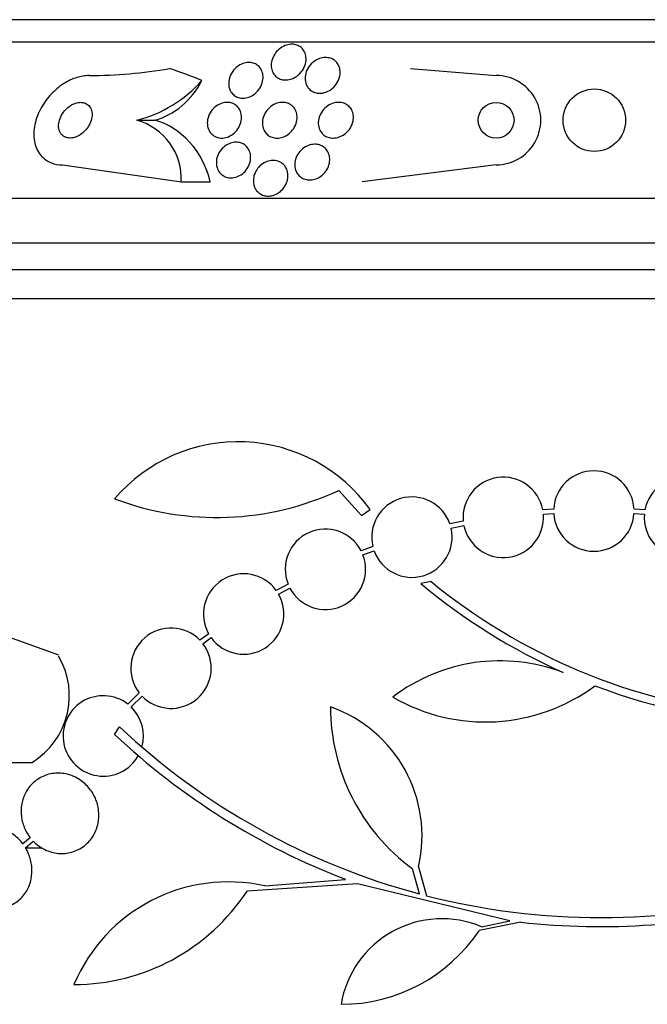
# Model space of a CAD drawing. Units: millimetres. Extents: x 0 to 1464, y 0 to 3421.
# Drawn here: x 499 to 513, y 1374 to 1396 of the extents above; entities that cross this region are included whole.
import ezdxf

# ---------------------------------------------------------------- set-up
doc = ezdxf.new("R2010")
doc.units = ezdxf.units.MM
doc.layers.add('DV5_Défaut', color=7, linetype='Continuous')
doc.layers.add('Défaut', color=7, linetype='Continuous')

# ---------------------------------------------------------------- blocks, each defined once
blk = doc.blocks.new('SE4')
at = {"layer": 'DV5_Défaut', "color": 7, "linetype": 'Continuous'}
for p, q in [((535.59, 1396.332), (488.299, 1396.332)), ((535.92, 1395.832), (487.968, 1395.832)), ((507.837, 1395.237), (509.756, 1395.082)), ((501.713, 1394.082), (502.114, 1394.082)), ((500.047, 1393.082), (502.707, 1392.701)), ((509.756, 1393.082), (506.756, 1392.701)), ((502.707, 1392.701), (503.356, 1392.701)), ((537.85, 1392.332), (486.039, 1392.332)), ((538.29, 1391.332), (485.598, 1391.332)), ((538.533, 1390.732), (485.356, 1390.732)), ((538.778, 1390.082), (485.111, 1390.082)), ((506.235, 1385.794), (506.742, 1385.232)), ((506.742, 1385.232), (506.935, 1385.366)), ((511.045, 1385.376), (510.8, 1385.358)), ((510.814, 1385.259), (511.046, 1385.276)), ((513.088, 1385.358), (512.843, 1385.376)), ((512.843, 1385.276), (513.075, 1385.259)), ((509.02, 1385.108), (508.72, 1385.043)), ((508.747, 1384.947), (509.035, 1385.008)), ((506.994, 1384.539), (506.732, 1384.441)), ((506.773, 1384.35), (507.023, 1384.443)), ((505.096, 1383.697), (504.832, 1383.554)), ((508.301, 1383.753), (508.07, 1383.711)), ((504.886, 1383.47), (505.138, 1383.606)), ((498.643, 1382.582), (499.957, 1382.11)), ((503.319, 1382.583), (503.124, 1382.438)), ((503.189, 1382.362), (503.373, 1382.499)), ((501.761, 1381.266), (501.506, 1381.012)), ((501.582, 1380.946), (501.827, 1381.19)), ((501.208, 1380.332), (501.321, 1380.503)), ((497.658, 1379.704), (499.365, 1379.704)), ((499.325, 1378.017), (499.16, 1377.88)), ((499.216, 1377.796), (499.391, 1377.941)), ((499.216, 1377.796), (499.591, 1377.796)), ((508.039, 1376.762), (507.885, 1377.325)), ((508.019, 1377.37), (508.194, 1376.721)), ((504.578, 1376.939), (506.381, 1377.087)), ((506.655, 1376.985), (504.179, 1376.825)), ((510.066, 1376.157), (506.655, 1376.985)), ((509.431, 1376.025), (510.066, 1376.157)), ((510.307, 1376.128), (509.373, 1375.938))]:
    blk.add_line(p, q, dxfattribs=at)
for centre, radius in [((511.955, 1394.082), 0.7), ((509.756, 1394.082), 0.4)]:
    blk.add_circle(centre, radius, dxfattribs=at)
for centre, radius, start, end in [((500.595, 1406.233), 11.151, 270.2493, 279.5477), ((500.987, 1396.907), 2.917, 284.4143, 318.4215), ((509.756, 1394.082), 1, 270.0131, 90.017), ((501.336, 1392.763), 1.372, 357.4057, 74.0725), ((503.981, 1383.246), 3.637, 35.6622, 139.543), ((509.916, 1385.19), 0.9, 10.8075, 185.2398), ((511.944, 1385.332), 0.9, 2.7657, 177.2343), ((513.972, 1385.19), 0.9, 354.7602, 169.1925), ((503.501, 1391.666), 6.477, 249.3225, 294.9689), ((507.87, 1384.748), 0.9, 19.1291, 193.4492), ((509.916, 1385.19), 0.9, 191.6188, 4.4284), ((511.944, 1385.332), 0.9, 183.6132, 356.3868), ((513.972, 1385.19), 0.9, 175.5716, 348.3812), ((505.933, 1384.028), 0.9, 27.3762, 201.5132), ((507.87, 1384.748), 0.9, 199.8285, 12.7498), ((505.933, 1384.028), 0.9, 207.8931, 20.9963), ((504.102, 1383.027), 0.9, 35.8373, 209.5261), ((516.821, 1394.154), 13.625, 230.0381, 245.8987), ((516.85, 1394.201), 13.5, 230.7055, 263.6724), ((504.102, 1383.027), 0.9, 215.9075, 29.4558), ((502.476, 1381.814), 0.9, 43.9077, 217.4817), ((502.476, 1381.814), 0.9, 223.8635, 37.5259), ((498.445, 1381.199), 1.755, 301.6206, 30.3782), ((509.843, 1378.025), 3.954, 69.045, 127.3541), ((509.514, 1384.732), 4.122, 239.8689, 306.5639), ((516.85, 1394.201), 13.68, 249.0948, 285.619), ((500.959, 1380.297), 0.9, 52.5718, 330.472), ((500.959, 1380.297), 0.9, 344.0507, 46.1886), ((510.535, 1380.946), 4.488, 180, 233.7981), ((505.039, 1378.059), 3.058, 346.9775, 70.7392), ((512.088, 1391.931), 15.902, 226.8318, 248.9712), ((512.088, 1391.931), 15.7, 226.7059, 255.0557), ((503.762, 1373.277), 3.753, 77.4427, 157.1967), ((500.303, 1379.366), 4.635, 270, 326.7576), ((512.088, 1391.931), 15.7, 255.6423, 284.5029), ((512.088, 1391.931), 15.902, 263.5707, 284.6979), ((508.543, 1373.916), 2.289, 67.1599, 170.6145), ((506.285, 1378.006), 3.717, 270, 326.1834)]:
    blk.add_arc(centre, radius, start, end, dxfattribs=at)
for centre, major_axis, start_param, end_param in [((498.979, 1380.332), (0, 15.463), 5.955323, 6.013581), ((501.743, 1396.032), (0, -1.999), 0.222262, 1.011597), ((501.742, 1392.132), (0, 2), 5.001005, 6.060584)]:
    blk.add_ellipse(centre, major_axis=major_axis, ratio=0.841511, start_param=start_param, end_param=end_param, dxfattribs=at)
for points, knots in [([(504.797, 1395.559), (504.823, 1395.6), (504.856, 1395.638), (504.895, 1395.671), (504.934, 1395.704), (504.98, 1395.732), (505.028, 1395.752), (505.07, 1395.769), (505.115, 1395.779), (505.159, 1395.782), (505.197, 1395.784), (505.235, 1395.78), (505.269, 1395.771), (505.303, 1395.762), (505.334, 1395.747), (505.362, 1395.729), (505.391, 1395.71), (505.416, 1395.686), (505.436, 1395.659), (505.459, 1395.628), (505.476, 1395.593), (505.486, 1395.556), (505.498, 1395.514), (505.502, 1395.469), (505.499, 1395.424), (505.495, 1395.373), (505.482, 1395.321), (505.46, 1395.271), (505.437, 1395.22), (505.403, 1395.171), (505.362, 1395.128), (505.33, 1395.095), (505.293, 1395.065), (505.253, 1395.042), (505.212, 1395.018), (505.166, 1395), (505.12, 1394.991), (505.08, 1394.982), (505.039, 1394.98), (505, 1394.984), (504.965, 1394.988), (504.93, 1394.998), (504.899, 1395.012), (504.868, 1395.027), (504.84, 1395.047), (504.816, 1395.07), (504.79, 1395.095), (504.769, 1395.125), (504.753, 1395.158), (504.736, 1395.194), (504.725, 1395.235), (504.721, 1395.277), (504.717, 1395.324), (504.722, 1395.373), (504.735, 1395.422), (504.748, 1395.469), (504.769, 1395.516), (504.797, 1395.559)], [0, 0, 0, 0, 0.057093, 0.057093, 0.057093, 0.114723, 0.114723, 0.114723, 0.164557, 0.164557, 0.164557, 0.207761, 0.207761, 0.207761, 0.249695, 0.249695, 0.249695, 0.294688, 0.294688, 0.294688, 0.34582, 0.34582, 0.34582, 0.404824, 0.404824, 0.404824, 0.470825, 0.470825, 0.470825, 0.538868, 0.538868, 0.538868, 0.590583, 0.590583, 0.590583, 0.642737, 0.642737, 0.642737, 0.688257, 0.688257, 0.688257, 0.730312, 0.730312, 0.730312, 0.773543, 0.773543, 0.773543, 0.821437, 0.821437, 0.821437, 0.876406, 0.876406, 0.876406, 0.93911, 0.93911, 0.93911, 1, 1, 1, 1]), ([(503.8, 1394.75), (503.776, 1394.8), (503.765, 1394.858), (503.767, 1394.916), (503.768, 1394.965), (503.779, 1395.016), (503.798, 1395.065), (503.818, 1395.116), (503.847, 1395.166), (503.886, 1395.211), (503.915, 1395.245), (503.951, 1395.277), (503.99, 1395.302), (504.029, 1395.328), (504.074, 1395.349), (504.119, 1395.361), (504.158, 1395.372), (504.199, 1395.376), (504.238, 1395.374), (504.274, 1395.372), (504.309, 1395.365), (504.341, 1395.353), (504.373, 1395.34), (504.403, 1395.322), (504.428, 1395.3), (504.455, 1395.277), (504.478, 1395.248), (504.495, 1395.217), (504.515, 1395.181), (504.528, 1395.141), (504.534, 1395.1), (504.54, 1395.053), (504.538, 1395.004), (504.528, 1394.955), (504.517, 1394.903), (504.496, 1394.85), (504.465, 1394.802), (504.436, 1394.755), (504.398, 1394.711), (504.353, 1394.675), (504.319, 1394.648), (504.282, 1394.625), (504.243, 1394.608), (504.203, 1394.591), (504.161, 1394.58), (504.119, 1394.576), (504.081, 1394.573), (504.044, 1394.575), (504.009, 1394.583), (503.974, 1394.591), (503.942, 1394.604), (503.914, 1394.622), (503.884, 1394.641), (503.858, 1394.665), (503.837, 1394.692), (503.822, 1394.71), (503.81, 1394.73), (503.8, 1394.75)], [0, 0, 0, 0, 0.075828, 0.075828, 0.075828, 0.140155, 0.140155, 0.140155, 0.20736, 0.20736, 0.20736, 0.259258, 0.259258, 0.259258, 0.31158, 0.31158, 0.31158, 0.357397, 0.357397, 0.357397, 0.399863, 0.399863, 0.399863, 0.443581, 0.443581, 0.443581, 0.491996, 0.491996, 0.491996, 0.547384, 0.547384, 0.547384, 0.610113, 0.610113, 0.610113, 0.677198, 0.677198, 0.677198, 0.742119, 0.742119, 0.742119, 0.789424, 0.789424, 0.789424, 0.836995, 0.836995, 0.836995, 0.88043, 0.88043, 0.88043, 0.923218, 0.923218, 0.923218, 0.969149, 0.969149, 0.969149, 1, 1, 1, 1]), ([(505.518, 1394.849), (505.496, 1394.89), (505.483, 1394.936), (505.479, 1394.983), (505.475, 1395.029), (505.479, 1395.078), (505.492, 1395.126), (505.506, 1395.177), (505.53, 1395.228), (505.562, 1395.275), (505.594, 1395.321), (505.636, 1395.364), (505.683, 1395.398), (505.719, 1395.424), (505.759, 1395.445), (505.8, 1395.46), (505.842, 1395.475), (505.886, 1395.484), (505.929, 1395.485), (505.968, 1395.486), (506.006, 1395.481), (506.041, 1395.47), (506.075, 1395.46), (506.106, 1395.444), (506.133, 1395.425), (506.162, 1395.404), (506.187, 1395.379), (506.206, 1395.351), (506.228, 1395.319), (506.243, 1395.283), (506.253, 1395.246), (506.264, 1395.204), (506.267, 1395.159), (506.262, 1395.114), (506.257, 1395.063), (506.243, 1395.012), (506.219, 1394.963), (506.196, 1394.913), (506.162, 1394.865), (506.12, 1394.823), (506.087, 1394.791), (506.048, 1394.762), (506.007, 1394.739), (505.965, 1394.716), (505.918, 1394.699), (505.872, 1394.691), (505.831, 1394.684), (505.789, 1394.683), (505.749, 1394.689), (505.713, 1394.694), (505.679, 1394.705), (505.648, 1394.721), (505.617, 1394.737), (505.589, 1394.758), (505.566, 1394.783), (505.547, 1394.803), (505.531, 1394.825), (505.518, 1394.849)], [0, 0, 0, 0, 0.061899, 0.061899, 0.061899, 0.123509, 0.123509, 0.123509, 0.190415, 0.190415, 0.190415, 0.256817, 0.256817, 0.256817, 0.305415, 0.305415, 0.305415, 0.354347, 0.354347, 0.354347, 0.398179, 0.398179, 0.398179, 0.440457, 0.440457, 0.440457, 0.485393, 0.485393, 0.485393, 0.536065, 0.536065, 0.536065, 0.594244, 0.594244, 0.594244, 0.659277, 0.659277, 0.659277, 0.726707, 0.726707, 0.726707, 0.779248, 0.779248, 0.779248, 0.832226, 0.832226, 0.832226, 0.878504, 0.878504, 0.878504, 0.921058, 0.921058, 0.921058, 0.964452, 0.964452, 0.964452, 1, 1, 1, 1]), ([(500.643, 1395.082), (500.619, 1395.082), (500.595, 1395.081), (500.57, 1395.079), (500.48, 1395.071), (500.386, 1395.048), (500.296, 1395.013), (500.202, 1394.976), (500.11, 1394.926), (500.025, 1394.866), (499.93, 1394.8), (499.842, 1394.72), (499.765, 1394.634), (499.678, 1394.536), (499.604, 1394.428), (499.547, 1394.316), (499.484, 1394.194), (499.44, 1394.065), (499.419, 1393.94), (499.398, 1393.812), (499.399, 1393.684), (499.427, 1393.569), (499.452, 1393.463), (499.5, 1393.364), (499.569, 1393.285), (499.629, 1393.217), (499.707, 1393.162), (499.796, 1393.127), (499.872, 1393.098), (499.958, 1393.082), (500.047, 1393.082)], [0, 0, 0, 0, 0.024019, 0.024019, 0.024019, 0.113008, 0.113008, 0.113008, 0.205625, 0.205625, 0.205625, 0.309356, 0.309356, 0.309356, 0.426647, 0.426647, 0.426647, 0.555073, 0.555073, 0.555073, 0.685661, 0.685661, 0.685661, 0.806305, 0.806305, 0.806305, 0.910658, 0.910658, 0.910658, 1, 1, 1, 1]), ([(500.424, 1394.481), (500.384, 1394.478), (500.344, 1394.467), (500.305, 1394.451), (500.266, 1394.435), (500.228, 1394.413), (500.193, 1394.387), (500.156, 1394.359), (500.121, 1394.326), (500.091, 1394.29), (500.057, 1394.25), (500.028, 1394.206), (500.007, 1394.16), (499.983, 1394.111), (499.968, 1394.059), (499.961, 1394.009), (499.954, 1393.958), (499.957, 1393.908), (499.97, 1393.863), (499.982, 1393.822), (500.003, 1393.784), (500.032, 1393.754), (500.057, 1393.729), (500.089, 1393.708), (500.124, 1393.696), (500.156, 1393.686), (500.192, 1393.681), (500.228, 1393.683), (500.263, 1393.684), (500.3, 1393.692), (500.336, 1393.704), (500.373, 1393.717), (500.41, 1393.736), (500.444, 1393.758), (500.482, 1393.783), (500.518, 1393.813), (500.549, 1393.846), (500.584, 1393.883), (500.615, 1393.924), (500.639, 1393.967), (500.666, 1394.015), (500.686, 1394.065), (500.697, 1394.115), (500.708, 1394.166), (500.711, 1394.218), (500.703, 1394.265), (500.696, 1394.31), (500.68, 1394.352), (500.654, 1394.387), (500.632, 1394.417), (500.602, 1394.441), (500.567, 1394.458), (500.537, 1394.472), (500.502, 1394.48), (500.465, 1394.482), (500.452, 1394.483), (500.438, 1394.482), (500.424, 1394.481)], [0, 0, 0, 0, 0.048474, 0.048474, 0.048474, 0.096673, 0.096673, 0.096673, 0.149108, 0.149108, 0.149108, 0.208335, 0.208335, 0.208335, 0.272856, 0.272856, 0.272856, 0.338025, 0.338025, 0.338025, 0.397788, 0.397788, 0.397788, 0.449264, 0.449264, 0.449264, 0.494697, 0.494697, 0.494697, 0.538439, 0.538439, 0.538439, 0.58428, 0.58428, 0.58428, 0.63499, 0.63499, 0.63499, 0.692151, 0.692151, 0.692151, 0.755291, 0.755291, 0.755291, 0.820811, 0.820811, 0.820811, 0.882653, 0.882653, 0.882653, 0.93637, 0.93637, 0.93637, 0.982839, 0.982839, 0.982839, 1, 1, 1, 1]), ([(503.328, 1393.85), (503.307, 1393.892), (503.294, 1393.938), (503.29, 1393.986), (503.286, 1394.034), (503.291, 1394.085), (503.305, 1394.134), (503.319, 1394.185), (503.343, 1394.235), (503.375, 1394.281), (503.406, 1394.325), (503.445, 1394.366), (503.489, 1394.398), (503.528, 1394.427), (503.573, 1394.45), (503.618, 1394.464), (503.658, 1394.476), (503.699, 1394.483), (503.739, 1394.482), (503.776, 1394.482), (503.812, 1394.475), (503.845, 1394.464), (503.879, 1394.452), (503.909, 1394.434), (503.936, 1394.413), (503.965, 1394.39), (503.989, 1394.361), (504.007, 1394.33), (504.028, 1394.295), (504.042, 1394.255), (504.049, 1394.214), (504.057, 1394.168), (504.057, 1394.119), (504.048, 1394.071), (504.039, 1394.02), (504.02, 1393.968), (503.992, 1393.92), (503.966, 1393.874), (503.93, 1393.829), (503.888, 1393.793), (503.85, 1393.76), (503.806, 1393.732), (503.76, 1393.713), (503.721, 1393.697), (503.678, 1393.686), (503.636, 1393.683), (503.599, 1393.68), (503.561, 1393.684), (503.526, 1393.693), (503.491, 1393.702), (503.459, 1393.716), (503.431, 1393.735), (503.4, 1393.755), (503.374, 1393.781), (503.353, 1393.81), (503.344, 1393.823), (503.335, 1393.836), (503.328, 1393.85)], [0, 0, 0, 0, 0.063121, 0.063121, 0.063121, 0.12609, 0.12609, 0.12609, 0.191515, 0.191515, 0.191515, 0.253616, 0.253616, 0.253616, 0.307859, 0.307859, 0.307859, 0.354829, 0.354829, 0.354829, 0.398657, 0.398657, 0.398657, 0.443534, 0.443534, 0.443534, 0.492602, 0.492602, 0.492602, 0.547851, 0.547851, 0.547851, 0.609453, 0.609453, 0.609453, 0.674663, 0.674663, 0.674663, 0.737922, 0.737922, 0.737922, 0.794088, 0.794088, 0.794088, 0.84257, 0.84257, 0.84257, 0.886879, 0.886879, 0.886879, 0.931209, 0.931209, 0.931209, 0.97887, 0.97887, 0.97887, 1, 1, 1, 1]), ([(504.551, 1393.871), (504.532, 1393.914), (504.522, 1393.962), (504.521, 1394.01), (504.52, 1394.059), (504.528, 1394.109), (504.544, 1394.157), (504.561, 1394.207), (504.588, 1394.257), (504.622, 1394.301), (504.655, 1394.343), (504.697, 1394.382), (504.744, 1394.412), (504.785, 1394.438), (504.831, 1394.459), (504.878, 1394.471), (504.919, 1394.481), (504.962, 1394.484), (505.002, 1394.481), (505.039, 1394.478), (505.075, 1394.469), (505.107, 1394.455), (505.14, 1394.441), (505.17, 1394.421), (505.195, 1394.398), (505.222, 1394.372), (505.245, 1394.342), (505.261, 1394.309), (505.28, 1394.273), (505.292, 1394.232), (505.296, 1394.19), (505.302, 1394.144), (505.298, 1394.095), (505.287, 1394.048), (505.275, 1393.997), (505.253, 1393.946), (505.223, 1393.9), (505.194, 1393.854), (505.156, 1393.812), (505.111, 1393.777), (505.072, 1393.746), (505.026, 1393.721), (504.978, 1393.704), (504.937, 1393.69), (504.893, 1393.682), (504.85, 1393.682), (504.812, 1393.682), (504.774, 1393.688), (504.739, 1393.699), (504.705, 1393.711), (504.673, 1393.728), (504.646, 1393.749), (504.617, 1393.771), (504.593, 1393.799), (504.574, 1393.829), (504.565, 1393.843), (504.558, 1393.857), (504.551, 1393.871)], [0, 0, 0, 0, 0.062618, 0.062618, 0.062618, 0.125064, 0.125064, 0.125064, 0.19035, 0.19035, 0.19035, 0.25292, 0.25292, 0.25292, 0.307958, 0.307958, 0.307958, 0.355533, 0.355533, 0.355533, 0.399556, 0.399556, 0.399556, 0.444259, 0.444259, 0.444259, 0.492864, 0.492864, 0.492864, 0.54747, 0.54747, 0.54747, 0.60846, 0.60846, 0.60846, 0.673413, 0.673413, 0.673413, 0.737014, 0.737014, 0.737014, 0.793942, 0.793942, 0.793942, 0.8431, 0.8431, 0.8431, 0.887707, 0.887707, 0.887707, 0.931958, 0.931958, 0.931958, 0.979238, 0.979238, 0.979238, 1, 1, 1, 1]), ([(505.805, 1393.867), (505.785, 1393.909), (505.775, 1393.956), (505.773, 1394.004), (505.771, 1394.051), (505.778, 1394.1), (505.792, 1394.147), (505.808, 1394.197), (505.833, 1394.246), (505.867, 1394.29), (505.899, 1394.334), (505.941, 1394.374), (505.988, 1394.406), (506.03, 1394.434), (506.079, 1394.456), (506.128, 1394.469), (506.171, 1394.48), (506.216, 1394.484), (506.258, 1394.481), (506.297, 1394.478), (506.334, 1394.469), (506.368, 1394.454), (506.401, 1394.44), (506.431, 1394.42), (506.456, 1394.397), (506.483, 1394.372), (506.506, 1394.343), (506.522, 1394.311), (506.541, 1394.275), (506.553, 1394.236), (506.558, 1394.196), (506.564, 1394.151), (506.562, 1394.103), (506.552, 1394.057), (506.541, 1394.007), (506.521, 1393.957), (506.492, 1393.911), (506.464, 1393.864), (506.426, 1393.821), (506.382, 1393.785), (506.341, 1393.752), (506.293, 1393.725), (506.244, 1393.707), (506.2, 1393.691), (506.154, 1393.683), (506.109, 1393.682), (506.07, 1393.682), (506.03, 1393.688), (505.994, 1393.7), (505.959, 1393.711), (505.927, 1393.728), (505.899, 1393.749), (505.87, 1393.772), (505.846, 1393.799), (505.827, 1393.828), (505.819, 1393.841), (505.811, 1393.854), (505.805, 1393.867)], [0, 0, 0, 0, 0.061114, 0.061114, 0.061114, 0.121992, 0.121992, 0.121992, 0.186978, 0.186978, 0.186978, 0.251192, 0.251192, 0.251192, 0.308917, 0.308917, 0.308917, 0.35848, 0.35848, 0.35848, 0.403036, 0.403036, 0.403036, 0.447031, 0.447031, 0.447031, 0.494054, 0.494054, 0.494054, 0.546606, 0.546606, 0.546606, 0.605735, 0.605735, 0.605735, 0.670007, 0.670007, 0.670007, 0.734825, 0.734825, 0.734825, 0.794295, 0.794295, 0.794295, 0.845664, 0.845664, 0.845664, 0.891147, 0.891147, 0.891147, 0.935001, 0.935001, 0.935001, 0.980948, 0.980948, 0.980948, 1, 1, 1, 1]), ([(503.548, 1392.933), (503.523, 1392.97), (503.506, 1393.014), (503.498, 1393.059), (503.49, 1393.105), (503.489, 1393.153), (503.497, 1393.201), (503.506, 1393.251), (503.523, 1393.301), (503.549, 1393.348), (503.575, 1393.394), (503.609, 1393.438), (503.649, 1393.474), (503.686, 1393.508), (503.729, 1393.536), (503.775, 1393.556), (503.815, 1393.573), (503.858, 1393.585), (503.901, 1393.588), (503.939, 1393.592), (503.978, 1393.589), (504.014, 1393.58), (504.05, 1393.571), (504.083, 1393.557), (504.113, 1393.538), (504.144, 1393.517), (504.17, 1393.491), (504.192, 1393.462), (504.216, 1393.43), (504.234, 1393.394), (504.245, 1393.355), (504.257, 1393.312), (504.262, 1393.266), (504.258, 1393.22), (504.255, 1393.17), (504.242, 1393.119), (504.221, 1393.071), (504.2, 1393.023), (504.17, 1392.977), (504.133, 1392.936), (504.099, 1392.899), (504.057, 1392.866), (504.012, 1392.841), (503.972, 1392.819), (503.929, 1392.804), (503.885, 1392.796), (503.845, 1392.789), (503.805, 1392.788), (503.767, 1392.794), (503.73, 1392.799), (503.695, 1392.811), (503.664, 1392.827), (503.631, 1392.844), (503.602, 1392.867), (503.578, 1392.893), (503.567, 1392.906), (503.557, 1392.919), (503.548, 1392.933)], [0, 0, 0, 0, 0.060499, 0.060499, 0.060499, 0.120813, 0.120813, 0.120813, 0.184198, 0.184198, 0.184198, 0.246479, 0.246479, 0.246479, 0.303113, 0.303113, 0.303113, 0.352972, 0.352972, 0.352972, 0.398698, 0.398698, 0.398698, 0.444052, 0.444052, 0.444052, 0.492184, 0.492184, 0.492184, 0.545244, 0.545244, 0.545244, 0.603959, 0.603959, 0.603959, 0.666811, 0.666811, 0.666811, 0.729748, 0.729748, 0.729748, 0.787983, 0.787983, 0.787983, 0.839443, 0.839443, 0.839443, 0.88598, 0.88598, 0.88598, 0.931172, 0.931172, 0.931172, 0.978283, 0.978283, 0.978283, 1, 1, 1, 1]), ([(505.294, 1392.906), (505.271, 1392.945), (505.257, 1392.989), (505.251, 1393.035), (505.245, 1393.08), (505.247, 1393.128), (505.257, 1393.174), (505.267, 1393.224), (505.287, 1393.273), (505.315, 1393.318), (505.342, 1393.363), (505.379, 1393.406), (505.421, 1393.441), (505.461, 1393.473), (505.506, 1393.5), (505.555, 1393.518), (505.597, 1393.534), (505.643, 1393.543), (505.687, 1393.544), (505.727, 1393.545), (505.767, 1393.539), (505.803, 1393.528), (505.839, 1393.517), (505.872, 1393.5), (505.9, 1393.478), (505.93, 1393.456), (505.955, 1393.428), (505.975, 1393.398), (505.997, 1393.365), (506.012, 1393.327), (506.021, 1393.288), (506.031, 1393.245), (506.034, 1393.2), (506.028, 1393.154), (506.023, 1393.105), (506.008, 1393.056), (505.985, 1393.009), (505.962, 1392.962), (505.93, 1392.916), (505.891, 1392.878), (505.854, 1392.841), (505.81, 1392.809), (505.762, 1392.787), (505.72, 1392.766), (505.674, 1392.752), (505.628, 1392.747), (505.587, 1392.742), (505.545, 1392.744), (505.506, 1392.752), (505.469, 1392.76), (505.434, 1392.774), (505.404, 1392.793), (505.372, 1392.813), (505.344, 1392.837), (505.322, 1392.865), (505.312, 1392.878), (505.302, 1392.892), (505.294, 1392.906)], [0, 0, 0, 0, 0.059272, 0.059272, 0.059272, 0.118324, 0.118324, 0.118324, 0.181102, 0.181102, 0.181102, 0.244085, 0.244085, 0.244085, 0.302437, 0.302437, 0.302437, 0.35394, 0.35394, 0.35394, 0.400437, 0.400437, 0.400437, 0.44561, 0.44561, 0.44561, 0.492812, 0.492812, 0.492812, 0.544461, 0.544461, 0.544461, 0.601714, 0.601714, 0.601714, 0.663713, 0.663713, 0.663713, 0.727031, 0.727031, 0.727031, 0.786802, 0.786802, 0.786802, 0.839993, 0.839993, 0.839993, 0.887542, 0.887542, 0.887542, 0.932803, 0.932803, 0.932803, 0.979195, 0.979195, 0.979195, 1, 1, 1, 1]), ([(504.359, 1392.907), (504.379, 1392.951), (504.406, 1392.993), (504.44, 1393.03), (504.473, 1393.068), (504.514, 1393.101), (504.558, 1393.126), (504.599, 1393.15), (504.644, 1393.167), (504.689, 1393.175), (504.73, 1393.183), (504.772, 1393.184), (504.811, 1393.179), (504.849, 1393.174), (504.885, 1393.162), (504.917, 1393.146), (504.95, 1393.129), (504.98, 1393.106), (505.004, 1393.08), (505.03, 1393.052), (505.052, 1393.018), (505.066, 1392.983), (505.083, 1392.944), (505.092, 1392.901), (505.094, 1392.857), (505.096, 1392.81), (505.09, 1392.761), (505.075, 1392.713), (505.061, 1392.664), (505.037, 1392.616), (505.005, 1392.572), (504.974, 1392.531), (504.936, 1392.492), (504.892, 1392.461), (504.853, 1392.434), (504.808, 1392.412), (504.762, 1392.398), (504.721, 1392.386), (504.678, 1392.381), (504.636, 1392.383), (504.598, 1392.384), (504.559, 1392.393), (504.525, 1392.406), (504.491, 1392.42), (504.459, 1392.44), (504.432, 1392.463), (504.403, 1392.488), (504.38, 1392.519), (504.362, 1392.552), (504.342, 1392.588), (504.329, 1392.628), (504.323, 1392.67), (504.317, 1392.715), (504.318, 1392.763), (504.328, 1392.81), (504.334, 1392.843), (504.345, 1392.875), (504.359, 1392.907)], [0, 0, 0, 0, 0.057843, 0.057843, 0.057843, 0.115999, 0.115999, 0.115999, 0.169296, 0.169296, 0.169296, 0.217263, 0.217263, 0.217263, 0.263004, 0.263004, 0.263004, 0.309855, 0.309855, 0.309855, 0.360377, 0.360377, 0.360377, 0.416021, 0.416021, 0.416021, 0.476528, 0.476528, 0.476528, 0.539303, 0.539303, 0.539303, 0.599973, 0.599973, 0.599973, 0.654986, 0.654986, 0.654986, 0.704182, 0.704182, 0.704182, 0.750268, 0.750268, 0.750268, 0.796568, 0.796568, 0.796568, 0.84581, 0.84581, 0.84581, 0.899782, 0.899782, 0.899782, 0.958856, 0.958856, 0.958856, 1, 1, 1, 1]), ([(499.391, 1377.941), (499.397, 1377.935), (499.404, 1377.929), (499.41, 1377.922), (499.482, 1377.852), (499.565, 1377.794), (499.653, 1377.752), (499.746, 1377.708), (499.847, 1377.679), (499.947, 1377.669), (500.051, 1377.659), (500.157, 1377.668), (500.257, 1377.697), (500.356, 1377.725), (500.452, 1377.773), (500.535, 1377.837), (500.614, 1377.899), (500.684, 1377.977), (500.737, 1378.066), (500.787, 1378.149), (500.824, 1378.243), (500.843, 1378.341), (500.862, 1378.433), (500.866, 1378.531), (500.855, 1378.626), (500.845, 1378.72), (500.82, 1378.813), (500.782, 1378.899), (500.744, 1378.988), (500.691, 1379.071), (500.63, 1379.143), (500.565, 1379.219), (500.488, 1379.284), (500.405, 1379.334), (500.317, 1379.388), (500.22, 1379.426), (500.122, 1379.447), (500.02, 1379.468), (499.914, 1379.471), (499.812, 1379.454), (499.71, 1379.438), (499.61, 1379.401), (499.521, 1379.346), (499.435, 1379.294), (499.356, 1379.224), (499.294, 1379.141), (499.255, 1379.09), (499.222, 1379.034), (499.196, 1378.975), (499.158, 1378.891), (499.134, 1378.798), (499.124, 1378.704), (499.114, 1378.61), (499.119, 1378.513), (499.138, 1378.42), (499.157, 1378.327), (499.19, 1378.235), (499.235, 1378.153), (499.261, 1378.105), (499.291, 1378.059), (499.325, 1378.017)], [0, 0, 0, 0, 0.004728, 0.004728, 0.004728, 0.059627, 0.059627, 0.059627, 0.11775, 0.11775, 0.11775, 0.177855, 0.177855, 0.177855, 0.237526, 0.237526, 0.237526, 0.294308, 0.294308, 0.294308, 0.347256, 0.347256, 0.347256, 0.397419, 0.397419, 0.397419, 0.446935, 0.446935, 0.446935, 0.497931, 0.497931, 0.497931, 0.551893, 0.551893, 0.551893, 0.609255, 0.609255, 0.609255, 0.669057, 0.669057, 0.669057, 0.729051, 0.729051, 0.729051, 0.786691, 0.786691, 0.786691, 0.82154, 0.82154, 0.82154, 0.871361, 0.871361, 0.871361, 0.921184, 0.921184, 0.921184, 0.971091, 0.971091, 0.971091, 1, 1, 1, 1]), ([(499.16, 1377.88), (499.133, 1377.916), (499.103, 1377.95), (499.072, 1377.982), (499.001, 1378.055), (498.918, 1378.116), (498.831, 1378.16), (498.741, 1378.206), (498.644, 1378.236), (498.547, 1378.247), (498.449, 1378.258), (498.349, 1378.25), (498.256, 1378.224), (498.164, 1378.198), (498.077, 1378.153), (498.001, 1378.092), (497.928, 1378.034), (497.865, 1377.96), (497.816, 1377.876), (497.769, 1377.796), (497.735, 1377.704), (497.717, 1377.61), (497.698, 1377.517), (497.694, 1377.419), (497.704, 1377.324), (497.714, 1377.228), (497.739, 1377.132), (497.776, 1377.043), (497.795, 1376.997), (497.817, 1376.952), (497.843, 1376.909)], [0, 0, 0, 0, 0.049823, 0.049823, 0.049823, 0.16414, 0.16414, 0.16414, 0.282747, 0.282747, 0.282747, 0.402596, 0.402596, 0.402596, 0.519801, 0.519801, 0.519801, 0.631726, 0.631726, 0.631726, 0.738419, 0.738419, 0.738419, 0.842251, 0.842251, 0.842251, 0.946487, 0.946487, 0.946487, 1, 1, 1, 1]), ([(497.899, 1376.825), (497.926, 1376.788), (497.956, 1376.754), (497.987, 1376.721), (498.058, 1376.649), (498.14, 1376.588), (498.227, 1376.544), (498.317, 1376.498), (498.414, 1376.468), (498.511, 1376.457), (498.609, 1376.446), (498.709, 1376.454), (498.803, 1376.48), (498.894, 1376.506), (498.983, 1376.551), (499.059, 1376.612), (499.132, 1376.67), (499.196, 1376.744), (499.245, 1376.828), (499.291, 1376.908), (499.325, 1377), (499.344, 1377.094), (499.362, 1377.187), (499.366, 1377.284), (499.356, 1377.38), (499.346, 1377.476), (499.321, 1377.572), (499.284, 1377.66), (499.265, 1377.707), (499.242, 1377.753), (499.216, 1377.796)], [0, 0, 0, 0, 0.050311, 0.050311, 0.050311, 0.164294, 0.164294, 0.164294, 0.282601, 0.282601, 0.282601, 0.402362, 0.402362, 0.402362, 0.519671, 0.519671, 0.519671, 0.631665, 0.631665, 0.631665, 0.738216, 0.738216, 0.738216, 0.84175, 0.84175, 0.84175, 0.945712, 0.945712, 0.945712, 1, 1, 1, 1])]:
    blk.add_open_spline(points, degree=3, knots=knots, dxfattribs=at)

msp = doc.modelspace()

# ---------------------------------------------------------------- block references
at = {"layer": 'Défaut'}
msp.add_blockref('SE4', (0, 0), dxfattribs=at)

doc.saveas('drawing.dxf')
